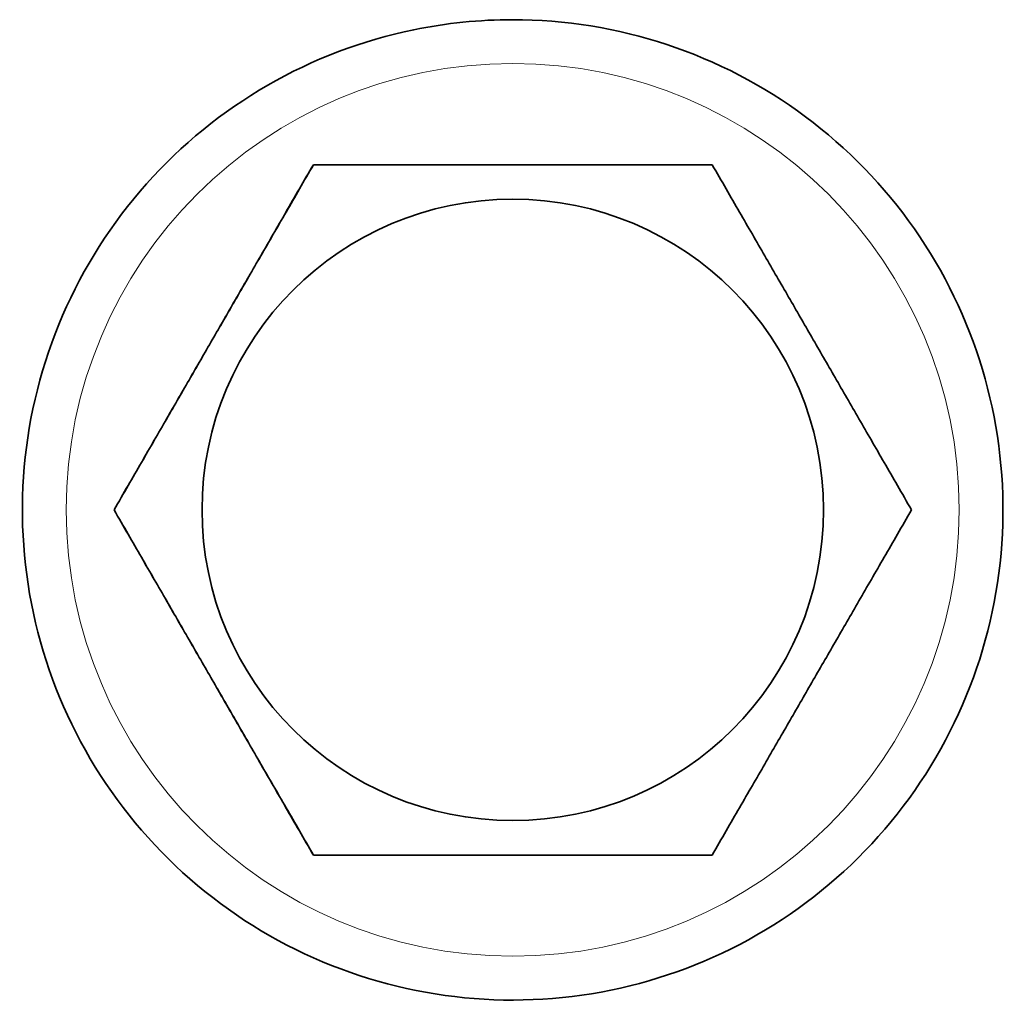
# Model space of a CAD drawing. Units: millimetres. Extents: x 1256 to 11261, y 111 to 7015.
# Drawn here: x 7172 to 7186, y 4892 to 4907 of the extents above; entities that cross this region are included whole.
import ezdxf

# ---------------------------------------------------------------- set-up
doc = ezdxf.new("R2010")
doc.units = ezdxf.units.MM
doc.layers.add('Widoczne (ISO)', color=1, linetype='Continuous', lineweight=35)
doc.layers.add('Widoczne wąskie (ISO)', color=3, linetype='Continuous', lineweight=9)

msp = doc.modelspace()

# ---------------------------------------------------------------- linework, layer by layer
at = {"layer": 'Widoczne (ISO)'}
for p, q in [((7176.259, 4904.575), (7176.261, 4904.575)), ((7173.373, 4899.575), (7173.374, 4899.575)), ((7176.259, 4894.575), (7176.261, 4894.575))]:
    msp.add_line(p, q, dxfattribs=at)
msp.add_ellipse((7179.147, 4899.575), major_axis=(0, -4.5), ratio=1, dxfattribs=at)
msp.add_open_spline([(7179.146, 4906.675), (7179.903, 4906.675), (7180.66, 4906.553), (7182.098, 4906.076), (7182.778, 4905.722), (7183.993, 4904.817), (7184.528, 4904.267), (7185.396, 4903.026), (7185.73, 4902.336), (7186.165, 4900.885), (7186.265, 4900.125), (7186.221, 4898.611), (7186.076, 4897.857), (7185.558, 4896.434), (7185.184, 4895.764), (7184.245, 4894.576), (7183.679, 4894.058), (7182.413, 4893.226), (7181.713, 4892.912), (7180.25, 4892.521), (7179.487, 4892.443), (7177.975, 4892.531), (7177.226, 4892.697), (7175.819, 4893.257), (7175.16, 4893.65), (7174, 4894.624), (7173.499, 4895.205), (7172.704, 4896.494), (7172.411, 4897.203), (7172.062, 4898.677), (7172.007, 4899.442), (7172.139, 4900.951), (7172.327, 4901.694), (7172.928, 4903.085), (7173.34, 4903.731), (7174.347, 4904.863), (7174.942, 4905.347), (7176.254, 4906.104), (7176.971, 4906.376), (7178.184, 4906.626), (7178.665, 4906.675), (7179.146, 4906.675)], degree=3, knots=[0, 0, 0, 0, 0.32, 0.32, 0.64, 0.64, 0.96, 0.96, 1.28, 1.28, 1.6, 1.6, 1.92, 1.92, 2.24, 2.24, 2.56, 2.56, 2.88, 2.88, 3.2, 3.2, 3.52, 3.52, 3.84, 3.84, 4.16, 4.16, 4.48, 4.48, 4.8, 4.8, 5.12, 5.12, 5.44, 5.44, 5.76, 5.76, 6.08, 6.08, 6.283185, 6.283185, 6.283185, 6.283185], dxfattribs=at)
for points, weights in [([(7173.373, 4899.575), (7174.816, 4902.075), (7176.259, 4904.575)], [1.06417387323, 1.22880214435, 1.06417387323]), ([(7173.374, 4899.575), (7174.817, 4902.075), (7176.261, 4904.575)], [1, 1.15470053838, 1]), ([(7176.261, 4904.575), (7179.147, 4904.575), (7182.034, 4904.575)], [1, 1.15470053838, 1]), ([(7182.034, 4904.575), (7183.478, 4902.075), (7184.921, 4899.575)], [1, 1.15470053838, 1]), ([(7176.259, 4894.575), (7174.816, 4897.075), (7173.373, 4899.575)], [1.06417387323, 1.22880214435, 1.06417387323]), ([(7176.261, 4894.575), (7174.817, 4897.075), (7173.374, 4899.575)], [1, 1.15470053838, 1]), ([(7184.921, 4899.575), (7183.478, 4897.075), (7182.034, 4894.575)], [1, 1.15470053838, 1]), ([(7182.034, 4894.575), (7179.147, 4894.575), (7176.261, 4894.575)], [1, 1.15470053838, 1])]:
    msp.add_rational_spline(points, weights, degree=2, dxfattribs=at)
at = {"layer": 'Widoczne wąskie (ISO)'}
msp.add_ellipse((7179.146, 4899.575), major_axis=(0, 6.465), ratio=1, dxfattribs=at)

doc.saveas('drawing.dxf')
